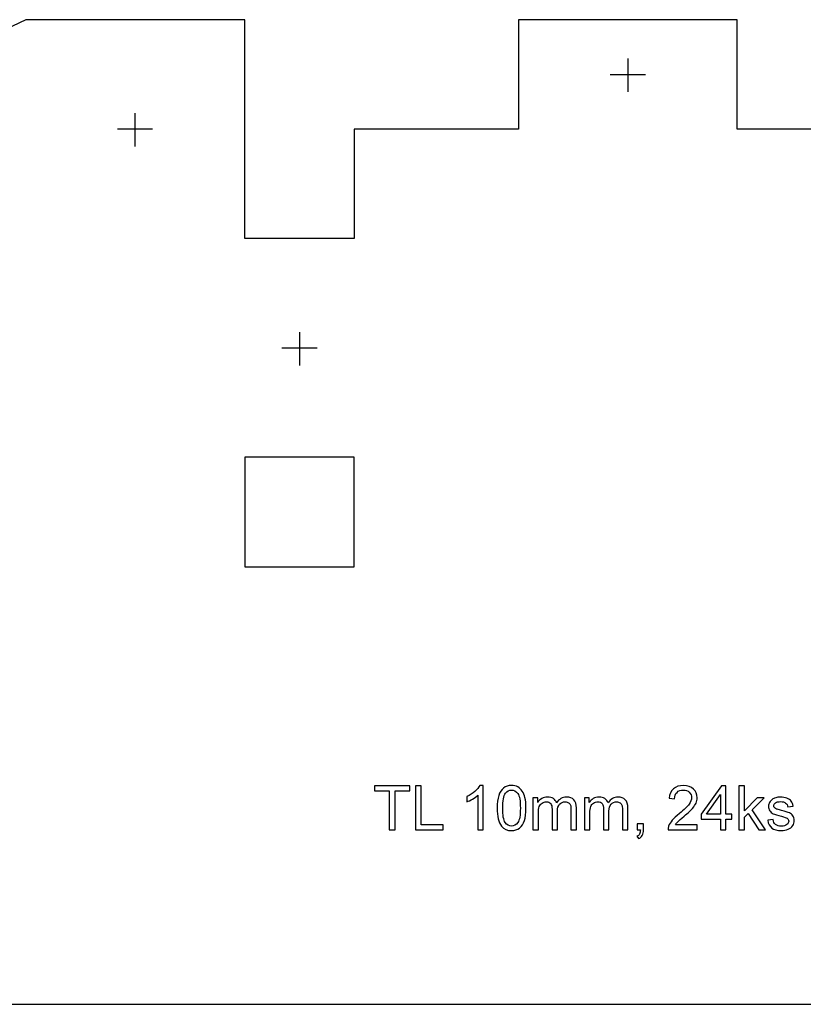
# Model space of a CAD drawing. Extents: x -197 to 203, y -161 to 142.
# Drawn here: x -71 to 1, y 52 to 142 of the extents above; entities that cross this region are included whole.
import ezdxf

# ---------------------------------------------------------------- set-up
doc = ezdxf.new("R2010")
doc.units = 0
doc.layers.add('VRSTVA_1', color=7, linetype='CONTINUOUS')

msp = doc.modelspace()

# ---------------------------------------------------------------- linework, layer by layer
at = {"layer": 'VRSTVA_1', "color": 250}
for points, knots in [([(-175, 51.5), (-175, 51.5), (-175, 61.5), (-175, 61.5), (-175, 61.5), (-175, 61.5), (-185, 61.5), (-185, 61.5), (-185, 61.5), (-185, 61.5), (-185, 81.5), (-185, 81.5), (-185, 81.5), (-185, 81.5), (-175, 81.5), (-175, 81.5), (-175, 81.5), (-175, 81.5), (-175, 91.5), (-175, 91.5), (-175, 91.5), (-175, 91.5), (-70, 141.5), (-70, 141.5), (-70, 141.5), (-70, 141.5), (-50, 141.5), (-50, 141.5), (-50, 141.5), (-50, 141.5), (-50, 121.5), (-50, 121.5), (-50, 121.5), (-50, 121.5), (-40, 121.5), (-40, 121.5), (-40, 121.5), (-40, 121.5), (-40, 131.5), (-40, 131.5), (-40, 131.5), (-40, 131.5), (-25, 131.5), (-25, 131.5), (-25, 131.5), (-25, 131.5), (-25, 141.5), (-25, 141.5), (-25, 141.5), (-25, 141.5), (-5, 141.5), (-5, 141.5), (-5, 141.5), (-5, 141.5), (-5, 131.5), (-5, 131.5), (-5, 131.5), (-5, 131.5), (10, 131.5), (10, 131.5), (10, 131.5), (10, 131.5), (10, 121.5), (10, 121.5), (10, 121.5), (10, 121.5), (20, 121.5), (20, 121.5), (20, 121.5), (20, 121.5), (20, 141.5), (20, 141.5), (20, 141.5), (20, 141.5), (40, 141.5), (40, 141.5), (40, 141.5), (40, 141.5), (145, 91.5), (145, 91.5), (145, 91.5), (145, 91.5), (145, 81.5), (145, 81.5), (145, 81.5), (145, 81.5), (155, 81.5), (155, 81.5), (155, 81.5), (155, 81.5), (155, 61.5), (155, 61.5), (155, 61.5), (155, 61.5), (145, 61.5), (145, 61.5), (145, 61.5), (145, 61.5), (145, 51.5), (145, 51.5), (145, 51.5), (145, 51.5), (-175, 51.5), (-175, 51.5)], [0, 0, 0, 0, 0.0384615, 0.0384615, 0.0384615, 0.0384615, 0.0769231, 0.0769231, 0.0769231, 0.0769231, 0.1153846, 0.1153846, 0.1153846, 0.1153846, 0.1538462, 0.1538462, 0.1538462, 0.1538462, 0.1923077, 0.1923077, 0.1923077, 0.1923077, 0.2307692, 0.2307692, 0.2307692, 0.2307692, 0.2692308, 0.2692308, 0.2692308, 0.2692308, 0.3076923, 0.3076923, 0.3076923, 0.3076923, 0.3461538, 0.3461538, 0.3461538, 0.3461538, 0.3846154, 0.3846154, 0.3846154, 0.3846154, 0.4230769, 0.4230769, 0.4230769, 0.4230769, 0.4615385, 0.4615385, 0.4615385, 0.4615385, 0.5, 0.5, 0.5, 0.5, 0.5384615, 0.5384615, 0.5384615, 0.5384615, 0.5769231, 0.5769231, 0.5769231, 0.5769231, 0.6153846, 0.6153846, 0.6153846, 0.6153846, 0.6538462, 0.6538462, 0.6538462, 0.6538462, 0.6923077, 0.6923077, 0.6923077, 0.6923077, 0.7307692, 0.7307692, 0.7307692, 0.7307692, 0.7692308, 0.7692308, 0.7692308, 0.7692308, 0.8076923, 0.8076923, 0.8076923, 0.8076923, 0.8461538, 0.8461538, 0.8461538, 0.8461538, 0.8846154, 0.8846154, 0.8846154, 0.8846154, 0.9230769, 0.9230769, 0.9230769, 0.9230769, 0.9615385, 0.9615385, 0.9615385, 0.9615385, 1, 1, 1, 1]), ([(-50, 101.5), (-50, 101.5), (-40, 101.5), (-40, 101.5), (-40, 101.5), (-40, 101.5), (-40, 91.5), (-40, 91.5), (-40, 91.5), (-40, 91.5), (-50, 91.5), (-50, 91.5), (-50, 91.5), (-50, 91.5), (-50, 101.5), (-50, 101.5)], [0, 0, 0, 0, 0.25, 0.25, 0.25, 0.25, 0.5, 0.5, 0.5, 0.5, 0.75, 0.75, 0.75, 0.75, 1, 1, 1, 1])]:
    msp.add_open_spline(points, degree=3, knots=knots, dxfattribs=at)
at = {"layer": 'VRSTVA_1', "color": 72}
for points in [[(-15.0032, 137.9422), (-15.0032, 137.9422), (-15.0032, 134.8957), (-15.0032, 134.8957)], [(-16.6101, 136.5), (-16.6101, 136.5), (-13.3898, 136.5), (-13.3898, 136.5)], [(-60.0265, 132.9583), (-60.0265, 132.9583), (-60.0265, 129.9118), (-60.0265, 129.9118)], [(-61.6334, 131.5161), (-61.6334, 131.5161), (-58.4131, 131.5161), (-58.4131, 131.5161)], [(-45.0032, 112.9422), (-45.0032, 112.9422), (-45.0032, 109.8957), (-45.0032, 109.8957)], [(-46.6101, 111.5), (-46.6101, 111.5), (-43.3898, 111.5), (-43.3898, 111.5)]]:
    msp.add_open_spline(points, degree=3, dxfattribs=at)
at = {"layer": 'VRSTVA_1', "color": 22}
for points, knots in [([(-36.7995, 67.4426), (-36.7995, 67.4426), (-36.7995, 71.0061), (-36.7995, 71.0061), (-36.7995, 71.0061), (-36.7995, 71.0061), (-38.1307, 71.0061), (-38.1307, 71.0061), (-38.1307, 71.0061), (-38.1307, 71.0061), (-38.1307, 71.483), (-38.1307, 71.483), (-38.1307, 71.483), (-38.1307, 71.483), (-34.9284, 71.483), (-34.9284, 71.483), (-34.9284, 71.483), (-34.9284, 71.483), (-34.9284, 71.0061), (-34.9284, 71.0061), (-34.9284, 71.0061), (-34.9284, 71.0061), (-36.2652, 71.0061), (-36.2652, 71.0061), (-36.2652, 71.0061), (-36.2652, 71.0061), (-36.2652, 67.4426), (-36.2652, 67.4426), (-36.2652, 67.4426), (-36.2652, 67.4426), (-36.7995, 67.4426), (-36.7995, 67.4426)], [0, 0, 0, 0, 0.125, 0.125, 0.125, 0.125, 0.25, 0.25, 0.25, 0.25, 0.375, 0.375, 0.375, 0.375, 0.5, 0.5, 0.5, 0.5, 0.625, 0.625, 0.625, 0.625, 0.75, 0.75, 0.75, 0.75, 0.875, 0.875, 0.875, 0.875, 1, 1, 1, 1]), ([(-34.4025, 67.4426), (-34.4025, 67.4426), (-34.4025, 71.483), (-34.4025, 71.483), (-34.4025, 71.483), (-34.4025, 71.483), (-33.8672, 71.483), (-33.8672, 71.483), (-33.8672, 71.483), (-33.8672, 71.483), (-33.8672, 67.9196), (-33.8672, 67.9196), (-33.8672, 67.9196), (-33.8672, 67.9196), (-31.8776, 67.9196), (-31.8776, 67.9196), (-31.8776, 67.9196), (-31.8776, 67.9196), (-31.8776, 67.4426), (-31.8776, 67.4426), (-31.8776, 67.4426), (-31.8776, 67.4426), (-34.4025, 67.4426), (-34.4025, 67.4426)], [0, 0, 0, 0, 0.1666667, 0.1666667, 0.1666667, 0.1666667, 0.3333333, 0.3333333, 0.3333333, 0.3333333, 0.5, 0.5, 0.5, 0.5, 0.6666667, 0.6666667, 0.6666667, 0.6666667, 0.8333333, 0.8333333, 0.8333333, 0.8333333, 1, 1, 1, 1]), ([(-28.2154, 67.4426), (-28.2154, 67.4426), (-28.7111, 67.4426), (-28.7111, 67.4426), (-28.7111, 67.4426), (-28.7111, 67.4426), (-28.7111, 70.6035), (-28.7111, 70.6035), (-28.7111, 70.6035), (-28.8306, 70.4896), (-28.9868, 70.3758), (-29.1806, 70.262), (-29.1806, 70.262), (-29.3753, 70.1481), (-29.5493, 70.0625), (-29.7036, 70.0061), (-29.7036, 70.0061), (-29.7036, 70.0061), (-29.7036, 70.4849), (-29.7036, 70.4849), (-29.7036, 70.4849), (-29.4261, 70.6157), (-29.1834, 70.7737), (-28.9755, 70.9591), (-28.9755, 70.9591), (-28.7685, 71.1453), (-28.6208, 71.325), (-28.5343, 71.5), (-28.5343, 71.5), (-28.5343, 71.5), (-28.2154, 71.5), (-28.2154, 71.5), (-28.2154, 71.5), (-28.2154, 71.5), (-28.2154, 67.4426), (-28.2154, 67.4426)], [0, 0, 0, 0, 0.1111111, 0.1111111, 0.1111111, 0.1111111, 0.2222222, 0.2222222, 0.2222222, 0.2222222, 0.3333333, 0.3333333, 0.3333333, 0.3333333, 0.4444444, 0.4444444, 0.4444444, 0.4444444, 0.5555556, 0.5555556, 0.5555556, 0.5555556, 0.6666667, 0.6666667, 0.6666667, 0.6666667, 0.7777778, 0.7777778, 0.7777778, 0.7777778, 0.8888889, 0.8888889, 0.8888889, 0.8888889, 1, 1, 1, 1]), ([(-26.9445, 69.4351), (-26.9445, 69.913), (-26.8955, 70.2977), (-26.7968, 70.5884), (-26.7968, 70.5884), (-26.6989, 70.88), (-26.5522, 71.1049), (-26.3584, 71.2629), (-26.3584, 71.2629), (-26.1646, 71.421), (-25.9209, 71.5), (-25.6274, 71.5), (-25.6274, 71.5), (-25.4101, 71.5), (-25.2201, 71.4558), (-25.0564, 71.3683), (-25.0564, 71.3683), (-24.8927, 71.2817), (-24.7582, 71.1557), (-24.6509, 70.991), (-24.6509, 70.991), (-24.5446, 70.8264), (-24.4609, 70.626), (-24.4007, 70.3899), (-24.4007, 70.3899), (-24.3396, 70.1538), (-24.3095, 69.8358), (-24.3095, 69.4351), (-24.3095, 69.4351), (-24.3095, 68.9609), (-24.3584, 68.579), (-24.4553, 68.2874), (-24.4553, 68.2874), (-24.5531, 67.9958), (-24.6989, 67.7709), (-24.8927, 67.6119), (-24.8927, 67.6119), (-25.0865, 67.4529), (-25.3311, 67.3739), (-25.6274, 67.3739), (-25.6274, 67.3739), (-26.0169, 67.3739), (-26.3226, 67.5132), (-26.5446, 67.7926), (-26.5446, 67.7926), (-26.8109, 68.1284), (-26.9445, 68.6768), (-26.9445, 69.4351)], [0, 0, 0, 0, 0.0833333, 0.0833333, 0.0833333, 0.0833333, 0.1666667, 0.1666667, 0.1666667, 0.1666667, 0.25, 0.25, 0.25, 0.25, 0.3333333, 0.3333333, 0.3333333, 0.3333333, 0.4166667, 0.4166667, 0.4166667, 0.4166667, 0.5, 0.5, 0.5, 0.5, 0.5833333, 0.5833333, 0.5833333, 0.5833333, 0.6666667, 0.6666667, 0.6666667, 0.6666667, 0.75, 0.75, 0.75, 0.75, 0.8333333, 0.8333333, 0.8333333, 0.8333333, 0.9166667, 0.9166667, 0.9166667, 0.9166667, 1, 1, 1, 1]), ([(-8.6575, 67.9196), (-8.6575, 67.9196), (-8.6575, 67.4426), (-8.6575, 67.4426), (-8.6575, 67.4426), (-8.6575, 67.4426), (-11.3283, 67.4426), (-11.3283, 67.4426), (-11.3283, 67.4426), (-11.332, 67.5621), (-11.3132, 67.6768), (-11.2709, 67.7869), (-11.2709, 67.7869), (-11.2032, 67.9694), (-11.094, 68.1482), (-10.9445, 68.325), (-10.9445, 68.325), (-10.7939, 68.5009), (-10.5776, 68.7051), (-10.2954, 68.9365), (-10.2954, 68.9365), (-9.856, 69.2968), (-9.5588, 69.5818), (-9.4045, 69.7926), (-9.4045, 69.7926), (-9.2502, 70.0023), (-9.1731, 70.2018), (-9.1731, 70.389), (-9.1731, 70.389), (-9.1731, 70.5856), (-9.2436, 70.7512), (-9.3838, 70.8866), (-9.3838, 70.8866), (-9.5249, 71.0211), (-9.7083, 71.0889), (-9.9341, 71.0889), (-9.9341, 71.0889), (-10.1731, 71.0889), (-10.364, 71.0174), (-10.507, 70.8735), (-10.507, 70.8735), (-10.651, 70.7305), (-10.7234, 70.532), (-10.7253, 70.2789), (-10.7253, 70.2789), (-10.7253, 70.2789), (-11.2352, 70.3307), (-11.2352, 70.3307), (-11.2352, 70.3307), (-11.2003, 70.7116), (-11.0686, 71.0014), (-10.841, 71.2008), (-10.841, 71.2008), (-10.6133, 71.4003), (-10.3067, 71.5), (-9.9228, 71.5), (-9.9228, 71.5), (-9.5352, 71.5), (-9.2286, 71.3918), (-9.0028, 71.1773), (-9.0028, 71.1773), (-8.7761, 70.9619), (-8.6632, 70.6957), (-8.6632, 70.3777), (-8.6632, 70.3777), (-8.6632, 70.2159), (-8.6961, 70.0569), (-8.7629, 69.9007), (-8.7629, 69.9007), (-8.8288, 69.7446), (-8.9388, 69.5799), (-9.0922, 69.4078), (-9.0922, 69.4078), (-9.2455, 69.2347), (-9.5004, 68.9976), (-9.857, 68.6966), (-9.857, 68.6966), (-10.1543, 68.4464), (-10.3452, 68.277), (-10.4299, 68.1877), (-10.4299, 68.1877), (-10.5146, 68.0992), (-10.5842, 68.0099), (-10.6397, 67.9196), (-10.6397, 67.9196), (-10.6397, 67.9196), (-8.6575, 67.9196), (-8.6575, 67.9196)], [0, 0, 0, 0, 0.0454545, 0.0454545, 0.0454545, 0.0454545, 0.0909091, 0.0909091, 0.0909091, 0.0909091, 0.1363636, 0.1363636, 0.1363636, 0.1363636, 0.1818182, 0.1818182, 0.1818182, 0.1818182, 0.2272727, 0.2272727, 0.2272727, 0.2272727, 0.2727273, 0.2727273, 0.2727273, 0.2727273, 0.3181818, 0.3181818, 0.3181818, 0.3181818, 0.3636364, 0.3636364, 0.3636364, 0.3636364, 0.4090909, 0.4090909, 0.4090909, 0.4090909, 0.4545455, 0.4545455, 0.4545455, 0.4545455, 0.5, 0.5, 0.5, 0.5, 0.5454545, 0.5454545, 0.5454545, 0.5454545, 0.5909091, 0.5909091, 0.5909091, 0.5909091, 0.6363636, 0.6363636, 0.6363636, 0.6363636, 0.6818182, 0.6818182, 0.6818182, 0.6818182, 0.7272727, 0.7272727, 0.7272727, 0.7272727, 0.7727273, 0.7727273, 0.7727273, 0.7727273, 0.8181818, 0.8181818, 0.8181818, 0.8181818, 0.8636364, 0.8636364, 0.8636364, 0.8636364, 0.9090909, 0.9090909, 0.9090909, 0.9090909, 0.9545455, 0.9545455, 0.9545455, 0.9545455, 1, 1, 1, 1]), ([(-6.5362, 67.4426), (-6.5362, 67.4426), (-6.5362, 68.4097), (-6.5362, 68.4097), (-6.5362, 68.4097), (-6.5362, 68.4097), (-8.2888, 68.4097), (-8.2888, 68.4097), (-8.2888, 68.4097), (-8.2888, 68.4097), (-8.2888, 68.865), (-8.2888, 68.865), (-8.2888, 68.865), (-8.2888, 68.865), (-6.445, 71.483), (-6.445, 71.483), (-6.445, 71.483), (-6.445, 71.483), (-6.0395, 71.483), (-6.0395, 71.483), (-6.0395, 71.483), (-6.0395, 71.483), (-6.0395, 68.865), (-6.0395, 68.865), (-6.0395, 68.865), (-6.0395, 68.865), (-5.4939, 68.865), (-5.4939, 68.865), (-5.4939, 68.865), (-5.4939, 68.865), (-5.4939, 68.4097), (-5.4939, 68.4097), (-5.4939, 68.4097), (-5.4939, 68.4097), (-6.0395, 68.4097), (-6.0395, 68.4097), (-6.0395, 68.4097), (-6.0395, 68.4097), (-6.0395, 67.4426), (-6.0395, 67.4426), (-6.0395, 67.4426), (-6.0395, 67.4426), (-6.5362, 67.4426), (-6.5362, 67.4426)], [0, 0, 0, 0, 0.0909091, 0.0909091, 0.0909091, 0.0909091, 0.1818182, 0.1818182, 0.1818182, 0.1818182, 0.2727273, 0.2727273, 0.2727273, 0.2727273, 0.3636364, 0.3636364, 0.3636364, 0.3636364, 0.4545455, 0.4545455, 0.4545455, 0.4545455, 0.5454545, 0.5454545, 0.5454545, 0.5454545, 0.6363636, 0.6363636, 0.6363636, 0.6363636, 0.7272727, 0.7272727, 0.7272727, 0.7272727, 0.8181818, 0.8181818, 0.8181818, 0.8181818, 0.9090909, 0.9090909, 0.9090909, 0.9090909, 1, 1, 1, 1]), ([(-4.8467, 67.4426), (-4.8467, 67.4426), (-4.8467, 71.483), (-4.8467, 71.483), (-4.8467, 71.483), (-4.8467, 71.483), (-4.35, 71.483), (-4.35, 71.483), (-4.35, 71.483), (-4.35, 71.483), (-4.35, 69.1792), (-4.35, 69.1792), (-4.35, 69.1792), (-4.35, 69.1792), (-3.1759, 70.3692), (-3.1759, 70.3692), (-3.1759, 70.3692), (-3.1759, 70.3692), (-2.5344, 70.3692), (-2.5344, 70.3692), (-2.5344, 70.3692), (-2.5344, 70.3692), (-3.6529, 69.2836), (-3.6529, 69.2836), (-3.6529, 69.2836), (-3.6529, 69.2836), (-2.4205, 67.4426), (-2.4205, 67.4426), (-2.4205, 67.4426), (-2.4205, 67.4426), (-3.033, 67.4426), (-3.033, 67.4426), (-3.033, 67.4426), (-3.033, 67.4426), (-4, 68.9393), (-4, 68.9393), (-4, 68.9393), (-4, 68.9393), (-4.35, 68.6025), (-4.35, 68.6025), (-4.35, 68.6025), (-4.35, 68.6025), (-4.35, 67.4426), (-4.35, 67.4426), (-4.35, 67.4426), (-4.35, 67.4426), (-4.8467, 67.4426), (-4.8467, 67.4426)], [0, 0, 0, 0, 0.0833333, 0.0833333, 0.0833333, 0.0833333, 0.1666667, 0.1666667, 0.1666667, 0.1666667, 0.25, 0.25, 0.25, 0.25, 0.3333333, 0.3333333, 0.3333333, 0.3333333, 0.4166667, 0.4166667, 0.4166667, 0.4166667, 0.5, 0.5, 0.5, 0.5, 0.5833333, 0.5833333, 0.5833333, 0.5833333, 0.6666667, 0.6666667, 0.6666667, 0.6666667, 0.75, 0.75, 0.75, 0.75, 0.8333333, 0.8333333, 0.8333333, 0.8333333, 0.9166667, 0.9166667, 0.9166667, 0.9166667, 1, 1, 1, 1]), ([(-26.4346, 69.4351), (-26.4346, 68.7719), (-26.3565, 68.3307), (-26.2013, 68.1105), (-26.2013, 68.1105), (-26.0461, 67.8913), (-25.8551, 67.7813), (-25.6274, 67.7813), (-25.6274, 67.7813), (-25.3988, 67.7813), (-25.2079, 67.8923), (-25.0526, 68.1124), (-25.0526, 68.1124), (-24.8974, 68.3325), (-24.8193, 68.7737), (-24.8193, 69.4351), (-24.8193, 69.4351), (-24.8193, 70.1002), (-24.8974, 70.5423), (-25.0526, 70.7606), (-25.0526, 70.7606), (-25.2079, 70.9798), (-25.4007, 71.0889), (-25.6321, 71.0889), (-25.6321, 71.0889), (-25.8607, 71.0889), (-26.0423, 70.992), (-26.1787, 70.7991), (-26.1787, 70.7991), (-26.349, 70.5536), (-26.4346, 70.0983), (-26.4346, 69.4351)], [0, 0, 0, 0, 0.125, 0.125, 0.125, 0.125, 0.25, 0.25, 0.25, 0.25, 0.375, 0.375, 0.375, 0.375, 0.5, 0.5, 0.5, 0.5, 0.625, 0.625, 0.625, 0.625, 0.75, 0.75, 0.75, 0.75, 0.875, 0.875, 0.875, 0.875, 1, 1, 1, 1]), ([(-23.667, 67.4426), (-23.667, 67.4426), (-23.667, 70.3692), (-23.667, 70.3692), (-23.667, 70.3692), (-23.667, 70.3692), (-23.2239, 70.3692), (-23.2239, 70.3692), (-23.2239, 70.3692), (-23.2239, 70.3692), (-23.2239, 69.9591), (-23.2239, 69.9591), (-23.2239, 69.9591), (-23.1317, 70.1021), (-23.0094, 70.2178), (-22.857, 70.3043), (-22.857, 70.3043), (-22.7046, 70.3918), (-22.5306, 70.436), (-22.3358, 70.436), (-22.3358, 70.436), (-22.1195, 70.436), (-21.9417, 70.3909), (-21.8034, 70.3005), (-21.8034, 70.3005), (-21.6641, 70.2102), (-21.5663, 70.0851), (-21.5099, 69.9233), (-21.5099, 69.9233), (-21.2775, 70.2648), (-20.9765, 70.436), (-20.6058, 70.436), (-20.6058, 70.436), (-20.3151, 70.436), (-20.0922, 70.3551), (-19.936, 70.1942), (-19.936, 70.1942), (-19.7799, 70.0334), (-19.7018, 69.786), (-19.7018, 69.452), (-19.7018, 69.452), (-19.7018, 69.452), (-19.7018, 67.4426), (-19.7018, 67.4426), (-19.7018, 67.4426), (-19.7018, 67.4426), (-20.1947, 67.4426), (-20.1947, 67.4426), (-20.1947, 67.4426), (-20.1947, 67.4426), (-20.1947, 69.2864), (-20.1947, 69.2864), (-20.1947, 69.2864), (-20.1947, 69.4849), (-20.2107, 69.6279), (-20.2427, 69.7154), (-20.2427, 69.7154), (-20.2756, 69.802), (-20.334, 69.8725), (-20.4177, 69.9261), (-20.4177, 69.9261), (-20.5023, 69.9788), (-20.6021, 70.0061), (-20.7159, 70.0061), (-20.7159, 70.0061), (-20.9219, 70.0061), (-21.0922, 69.9374), (-21.2286, 69.8001), (-21.2286, 69.8001), (-21.3641, 69.6637), (-21.4327, 69.4445), (-21.4327, 69.1434), (-21.4327, 69.1434), (-21.4327, 69.1434), (-21.4327, 67.4426), (-21.4327, 67.4426), (-21.4327, 67.4426), (-21.4327, 67.4426), (-21.9285, 67.4426), (-21.9285, 67.4426), (-21.9285, 67.4426), (-21.9285, 67.4426), (-21.9285, 69.3438), (-21.9285, 69.3438), (-21.9285, 69.3438), (-21.9285, 69.5649), (-21.9689, 69.7305), (-22.0498, 69.8405), (-22.0498, 69.8405), (-22.1308, 69.9506), (-22.2625, 70.0061), (-22.4468, 70.0061), (-22.4468, 70.0061), (-22.5861, 70.0061), (-22.7149, 69.9694), (-22.8335, 69.8951), (-22.8335, 69.8951), (-22.952, 69.8217), (-23.0386, 69.7145), (-23.0912, 69.5734), (-23.0912, 69.5734), (-23.1449, 69.4313), (-23.1712, 69.2272), (-23.1712, 68.9609), (-23.1712, 68.9609), (-23.1712, 68.9609), (-23.1712, 67.4426), (-23.1712, 67.4426), (-23.1712, 67.4426), (-23.1712, 67.4426), (-23.667, 67.4426), (-23.667, 67.4426)], [0, 0, 0, 0, 0.0357143, 0.0357143, 0.0357143, 0.0357143, 0.0714286, 0.0714286, 0.0714286, 0.0714286, 0.1071429, 0.1071429, 0.1071429, 0.1071429, 0.1428571, 0.1428571, 0.1428571, 0.1428571, 0.1785714, 0.1785714, 0.1785714, 0.1785714, 0.2142857, 0.2142857, 0.2142857, 0.2142857, 0.25, 0.25, 0.25, 0.25, 0.2857143, 0.2857143, 0.2857143, 0.2857143, 0.3214286, 0.3214286, 0.3214286, 0.3214286, 0.3571429, 0.3571429, 0.3571429, 0.3571429, 0.3928571, 0.3928571, 0.3928571, 0.3928571, 0.4285714, 0.4285714, 0.4285714, 0.4285714, 0.4642857, 0.4642857, 0.4642857, 0.4642857, 0.5, 0.5, 0.5, 0.5, 0.5357143, 0.5357143, 0.5357143, 0.5357143, 0.5714286, 0.5714286, 0.5714286, 0.5714286, 0.6071429, 0.6071429, 0.6071429, 0.6071429, 0.6428571, 0.6428571, 0.6428571, 0.6428571, 0.6785714, 0.6785714, 0.6785714, 0.6785714, 0.7142857, 0.7142857, 0.7142857, 0.7142857, 0.75, 0.75, 0.75, 0.75, 0.7857143, 0.7857143, 0.7857143, 0.7857143, 0.8214286, 0.8214286, 0.8214286, 0.8214286, 0.8571429, 0.8571429, 0.8571429, 0.8571429, 0.8928571, 0.8928571, 0.8928571, 0.8928571, 0.9285714, 0.9285714, 0.9285714, 0.9285714, 0.9642857, 0.9642857, 0.9642857, 0.9642857, 1, 1, 1, 1]), ([(-18.9652, 67.4426), (-18.9652, 67.4426), (-18.9652, 70.3692), (-18.9652, 70.3692), (-18.9652, 70.3692), (-18.9652, 70.3692), (-18.5221, 70.3692), (-18.5221, 70.3692), (-18.5221, 70.3692), (-18.5221, 70.3692), (-18.5221, 69.9591), (-18.5221, 69.9591), (-18.5221, 69.9591), (-18.4299, 70.1021), (-18.3076, 70.2178), (-18.1552, 70.3043), (-18.1552, 70.3043), (-18.0028, 70.3918), (-17.8288, 70.436), (-17.634, 70.436), (-17.634, 70.436), (-17.4177, 70.436), (-17.2399, 70.3909), (-17.1016, 70.3005), (-17.1016, 70.3005), (-16.9623, 70.2102), (-16.8645, 70.0851), (-16.8081, 69.9233), (-16.8081, 69.9233), (-16.5757, 70.2648), (-16.2747, 70.436), (-15.904, 70.436), (-15.904, 70.436), (-15.6133, 70.436), (-15.3904, 70.3551), (-15.2342, 70.1942), (-15.2342, 70.1942), (-15.0781, 70.0334), (-15, 69.786), (-15, 69.452), (-15, 69.452), (-15, 69.452), (-15, 67.4426), (-15, 67.4426), (-15, 67.4426), (-15, 67.4426), (-15.4929, 67.4426), (-15.4929, 67.4426), (-15.4929, 67.4426), (-15.4929, 67.4426), (-15.4929, 69.2864), (-15.4929, 69.2864), (-15.4929, 69.2864), (-15.4929, 69.4849), (-15.5089, 69.6279), (-15.5409, 69.7154), (-15.5409, 69.7154), (-15.5738, 69.802), (-15.6322, 69.8725), (-15.7159, 69.9261), (-15.7159, 69.9261), (-15.8005, 69.9788), (-15.9003, 70.0061), (-16.0141, 70.0061), (-16.0141, 70.0061), (-16.2201, 70.0061), (-16.3904, 69.9374), (-16.5268, 69.8001), (-16.5268, 69.8001), (-16.6623, 69.6637), (-16.7309, 69.4445), (-16.7309, 69.1434), (-16.7309, 69.1434), (-16.7309, 69.1434), (-16.7309, 67.4426), (-16.7309, 67.4426), (-16.7309, 67.4426), (-16.7309, 67.4426), (-17.2267, 67.4426), (-17.2267, 67.4426), (-17.2267, 67.4426), (-17.2267, 67.4426), (-17.2267, 69.3438), (-17.2267, 69.3438), (-17.2267, 69.3438), (-17.2267, 69.5649), (-17.2671, 69.7305), (-17.348, 69.8405), (-17.348, 69.8405), (-17.429, 69.9506), (-17.5607, 70.0061), (-17.745, 70.0061), (-17.745, 70.0061), (-17.8843, 70.0061), (-18.0131, 69.9694), (-18.1317, 69.8951), (-18.1317, 69.8951), (-18.2502, 69.8217), (-18.3368, 69.7145), (-18.3894, 69.5734), (-18.3894, 69.5734), (-18.4431, 69.4313), (-18.4694, 69.2272), (-18.4694, 68.9609), (-18.4694, 68.9609), (-18.4694, 68.9609), (-18.4694, 67.4426), (-18.4694, 67.4426), (-18.4694, 67.4426), (-18.4694, 67.4426), (-18.9652, 67.4426), (-18.9652, 67.4426)], [0, 0, 0, 0, 0.0357143, 0.0357143, 0.0357143, 0.0357143, 0.0714286, 0.0714286, 0.0714286, 0.0714286, 0.1071429, 0.1071429, 0.1071429, 0.1071429, 0.1428571, 0.1428571, 0.1428571, 0.1428571, 0.1785714, 0.1785714, 0.1785714, 0.1785714, 0.2142857, 0.2142857, 0.2142857, 0.2142857, 0.25, 0.25, 0.25, 0.25, 0.2857143, 0.2857143, 0.2857143, 0.2857143, 0.3214286, 0.3214286, 0.3214286, 0.3214286, 0.3571429, 0.3571429, 0.3571429, 0.3571429, 0.3928571, 0.3928571, 0.3928571, 0.3928571, 0.4285714, 0.4285714, 0.4285714, 0.4285714, 0.4642857, 0.4642857, 0.4642857, 0.4642857, 0.5, 0.5, 0.5, 0.5, 0.5357143, 0.5357143, 0.5357143, 0.5357143, 0.5714286, 0.5714286, 0.5714286, 0.5714286, 0.6071429, 0.6071429, 0.6071429, 0.6071429, 0.6428571, 0.6428571, 0.6428571, 0.6428571, 0.6785714, 0.6785714, 0.6785714, 0.6785714, 0.7142857, 0.7142857, 0.7142857, 0.7142857, 0.75, 0.75, 0.75, 0.75, 0.7857143, 0.7857143, 0.7857143, 0.7857143, 0.8214286, 0.8214286, 0.8214286, 0.8214286, 0.8571429, 0.8571429, 0.8571429, 0.8571429, 0.8928571, 0.8928571, 0.8928571, 0.8928571, 0.9285714, 0.9285714, 0.9285714, 0.9285714, 0.9642857, 0.9642857, 0.9642857, 0.9642857, 1, 1, 1, 1]), ([(-6.5362, 68.865), (-6.5362, 68.865), (-6.5362, 70.6862), (-6.5362, 70.6862), (-6.5362, 70.6862), (-6.5362, 70.6862), (-7.8006, 68.865), (-7.8006, 68.865), (-7.8006, 68.865), (-7.8006, 68.865), (-6.5362, 68.865), (-6.5362, 68.865)], [0, 0, 0, 0, 0.3333333, 0.3333333, 0.3333333, 0.3333333, 0.6666667, 0.6666667, 0.6666667, 0.6666667, 1, 1, 1, 1]), ([(-2.2249, 68.3165), (-2.2249, 68.3165), (-1.7347, 68.3937), (-1.7347, 68.3937), (-1.7347, 68.3937), (-1.7075, 68.1971), (-1.6303, 68.0466), (-1.5043, 67.9412), (-1.5043, 67.9412), (-1.3791, 67.8368), (-1.2032, 67.7841), (-0.9765, 67.7841), (-0.9765, 67.7841), (-0.7489, 67.7841), (-0.5795, 67.8311), (-0.4695, 67.9233), (-0.4695, 67.9233), (-0.3594, 68.0164), (-0.3039, 68.1256), (-0.3039, 68.2497), (-0.3039, 68.2497), (-0.3039, 68.3626), (-0.3528, 68.4501), (-0.4506, 68.515), (-0.4506, 68.515), (-0.5184, 68.5593), (-0.6877, 68.6148), (-0.9577, 68.6825), (-0.9577, 68.6825), (-1.3208, 68.7747), (-1.5739, 68.8537), (-1.714, 68.9214), (-1.714, 68.9214), (-1.8542, 68.9882), (-1.9615, 69.0814), (-2.0339, 69.1999), (-2.0339, 69.1999), (-2.1063, 69.3184), (-2.143, 69.4492), (-2.143, 69.5922), (-2.143, 69.5922), (-2.143, 69.7229), (-2.1129, 69.8434), (-2.0527, 69.9544), (-2.0527, 69.9544), (-1.9934, 70.0663), (-1.9116, 70.1585), (-1.8091, 70.2319), (-1.8091, 70.2319), (-1.7319, 70.2883), (-1.6266, 70.3372), (-1.4939, 70.3767), (-1.4939, 70.3767), (-1.3603, 70.4163), (-1.2173, 70.436), (-1.0649, 70.436), (-1.0649, 70.436), (-0.8354, 70.436), (-0.6341, 70.4021), (-0.46, 70.3363), (-0.46, 70.3363), (-0.286, 70.2704), (-0.1581, 70.1811), (-0.0753, 70.0682), (-0.0753, 70.0682), (0.0075, 69.9544), (0.0639, 69.8038), (0.095, 69.6148), (0.095, 69.6148), (0.095, 69.6148), (-0.3895, 69.548), (-0.3895, 69.548), (-0.3895, 69.548), (-0.4121, 69.6985), (-0.476, 69.8161), (-0.5814, 69.9007), (-0.5814, 69.9007), (-0.6868, 69.9854), (-0.8363, 70.0277), (-1.0292, 70.0277), (-1.0292, 70.0277), (-1.2568, 70.0277), (-1.4196, 69.9901), (-1.5165, 69.9148), (-1.5165, 69.9148), (-1.6143, 69.8396), (-1.6632, 69.7512), (-1.6632, 69.6505), (-1.6632, 69.6505), (-1.6632, 69.5856), (-1.6426, 69.5282), (-1.6021, 69.4765), (-1.6021, 69.4765), (-1.5616, 69.4228), (-1.4986, 69.3796), (-1.4121, 69.3438), (-1.4121, 69.3438), (-1.3622, 69.3259), (-1.2164, 69.2836), (-0.9737, 69.2178), (-0.9737, 69.2178), (-0.6228, 69.1237), (-0.3782, 69.0475), (-0.2399, 68.9873), (-0.2399, 68.9873), (-0.1007, 68.928), (0.0084, 68.8405), (0.0875, 68.7267), (0.0875, 68.7267), (0.1665, 68.6129), (0.206, 68.4718), (0.206, 68.3024), (0.206, 68.3024), (0.206, 68.1369), (0.1571, 67.9816), (0.0611, 67.8349), (0.0611, 67.8349), (-0.0358, 67.6891), (-0.175, 67.5762), (-0.3566, 67.4962), (-0.3566, 67.4962), (-0.5381, 67.4163), (-0.7442, 67.3767), (-0.9737, 67.3767), (-0.9737, 67.3767), (-1.3547, 67.3767), (-1.6444, 67.4558), (-1.8439, 67.6138), (-1.8439, 67.6138), (-2.0433, 67.7719), (-2.1703, 68.0061), (-2.2249, 68.3165)], [0, 0, 0, 0, 0.030303, 0.030303, 0.030303, 0.030303, 0.0606061, 0.0606061, 0.0606061, 0.0606061, 0.0909091, 0.0909091, 0.0909091, 0.0909091, 0.1212121, 0.1212121, 0.1212121, 0.1212121, 0.1515152, 0.1515152, 0.1515152, 0.1515152, 0.1818182, 0.1818182, 0.1818182, 0.1818182, 0.2121212, 0.2121212, 0.2121212, 0.2121212, 0.2424242, 0.2424242, 0.2424242, 0.2424242, 0.2727273, 0.2727273, 0.2727273, 0.2727273, 0.3030303, 0.3030303, 0.3030303, 0.3030303, 0.3333333, 0.3333333, 0.3333333, 0.3333333, 0.3636364, 0.3636364, 0.3636364, 0.3636364, 0.3939394, 0.3939394, 0.3939394, 0.3939394, 0.4242424, 0.4242424, 0.4242424, 0.4242424, 0.4545455, 0.4545455, 0.4545455, 0.4545455, 0.4848485, 0.4848485, 0.4848485, 0.4848485, 0.5151515, 0.5151515, 0.5151515, 0.5151515, 0.5454545, 0.5454545, 0.5454545, 0.5454545, 0.5757576, 0.5757576, 0.5757576, 0.5757576, 0.6060606, 0.6060606, 0.6060606, 0.6060606, 0.6363636, 0.6363636, 0.6363636, 0.6363636, 0.6666667, 0.6666667, 0.6666667, 0.6666667, 0.6969697, 0.6969697, 0.6969697, 0.6969697, 0.7272727, 0.7272727, 0.7272727, 0.7272727, 0.7575758, 0.7575758, 0.7575758, 0.7575758, 0.7878788, 0.7878788, 0.7878788, 0.7878788, 0.8181818, 0.8181818, 0.8181818, 0.8181818, 0.8484848, 0.8484848, 0.8484848, 0.8484848, 0.8787879, 0.8787879, 0.8787879, 0.8787879, 0.9090909, 0.9090909, 0.9090909, 0.9090909, 0.9393939, 0.9393939, 0.9393939, 0.9393939, 0.969697, 0.969697, 0.969697, 0.969697, 1, 1, 1, 1]), ([(-14.1345, 67.4426), (-14.1345, 67.4426), (-14.1345, 68.008), (-14.1345, 68.008), (-14.1345, 68.008), (-14.1345, 68.008), (-13.5691, 68.008), (-13.5691, 68.008), (-13.5691, 68.008), (-13.5691, 68.008), (-13.5691, 67.4426), (-13.5691, 67.4426), (-13.5691, 67.4426), (-13.5691, 67.2347), (-13.6058, 67.0672), (-13.6792, 66.9393), (-13.6792, 66.9393), (-13.7535, 66.8123), (-13.8701, 66.7135), (-14.0291, 66.643), (-14.0291, 66.643), (-14.0291, 66.643), (-14.1674, 66.8556), (-14.1674, 66.8556), (-14.1674, 66.8556), (-14.063, 66.9017), (-13.9859, 66.9694), (-13.936, 67.0578), (-13.936, 67.0578), (-13.8861, 67.1472), (-13.8589, 67.2751), (-13.8532, 67.4426), (-13.8532, 67.4426), (-13.8532, 67.4426), (-14.1345, 67.4426), (-14.1345, 67.4426)], [0, 0, 0, 0, 0.1111111, 0.1111111, 0.1111111, 0.1111111, 0.2222222, 0.2222222, 0.2222222, 0.2222222, 0.3333333, 0.3333333, 0.3333333, 0.3333333, 0.4444444, 0.4444444, 0.4444444, 0.4444444, 0.5555556, 0.5555556, 0.5555556, 0.5555556, 0.6666667, 0.6666667, 0.6666667, 0.6666667, 0.7777778, 0.7777778, 0.7777778, 0.7777778, 0.8888889, 0.8888889, 0.8888889, 0.8888889, 1, 1, 1, 1])]:
    msp.add_open_spline(points, degree=3, knots=knots, dxfattribs=at)

doc.saveas('drawing.dxf')
